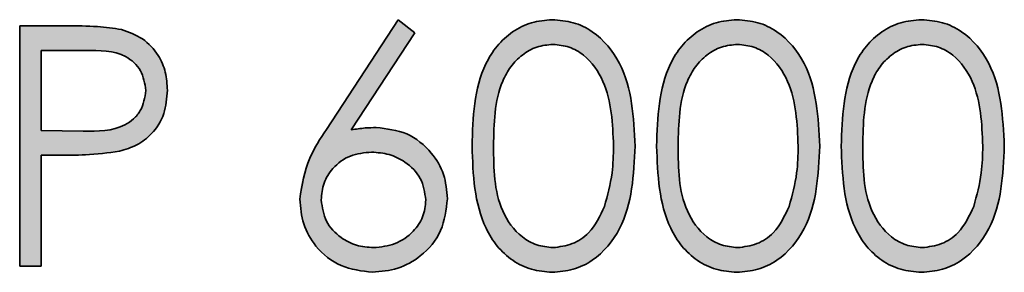
# Model space of a CAD drawing. Units: millimetres. Extents: x 0 to 210, y 0 to 297.
# Drawn here: x 189 to 195, y 236 to 238 of the extents above; entities that cross this region are included whole.
import ezdxf

# ---------------------------------------------------------------- set-up
doc = ezdxf.new("R2010")
doc.units = ezdxf.units.MM

msp = doc.modelspace()

# ---------------------------------------------------------------- hatches: boundary and pattern name
at = {"linetype": 'Continuous'}
h = msp.add_hatch(color=7, dxfattribs=at)
edge = h.paths.add_edge_path(flags=0)
edge.add_line((191.674061, 237.765368), (191.236293, 237.096084))
edge.add_spline(control_points=[(191.236293, 237.096084), (191.228766, 237.084777), (191.214097, 237.062745), (191.194073, 237.029653), (191.174885, 236.998348), (191.158458, 236.967686), (191.142962, 236.938803), (191.129742, 236.910874), (191.117918, 236.884426), (191.105166, 236.850934), (191.092316, 236.810493), (191.080442, 236.762789), (191.073967, 236.715983), (191.072883, 236.685168), (191.072351, 236.670069)], knot_values=[0, 0, 0, 0, 0.08795726, 0.17139169, 0.25046953, 0.32568884, 0.39661416, 0.46271309, 0.52575943, 0.58418264, 0.69470397, 0.80038775, 0.90219402, 1, 1, 1, 1], weights=[1, 1, 1, 1, 1, 1, 1, 1, 1, 1, 1, 1, 1, 1, 1], degree=3, periodic=0)
edge.add_spline(control_points=[(191.072351, 236.670069), (191.072963, 236.650327), (191.074179, 236.611106), (191.085965, 236.55349), (191.104188, 236.497524), (191.130026, 236.444336), (191.161729, 236.394517), (191.200026, 236.350489), (191.243623, 236.312115), (191.29237, 236.280245), (191.344989, 236.255012), (191.400246, 236.236696), (191.457753, 236.225396), (191.496846, 236.224128), (191.516582, 236.223488)], knot_values=[0, 0, 0, 0, 0.08432615, 0.16752584, 0.25042882, 0.33546742, 0.41968639, 0.50222258, 0.58412738, 0.66729333, 0.75045929, 0.83296466, 0.91567385, 1, 1, 1, 1], weights=[1, 1, 1, 1, 1, 1, 1, 1, 1, 1, 1, 1, 1, 1, 1], degree=3, periodic=0)
edge.add_spline(control_points=[(191.516582, 236.223488), (191.537001, 236.224241), (191.577557, 236.225737), (191.637276, 236.237163), (191.694822, 236.256285), (191.749705, 236.28215), (191.800414, 236.314706), (191.845754, 236.352655), (191.884653, 236.396193), (191.917477, 236.444368), (191.942777, 236.497102), (191.961687, 236.552859), (191.972645, 236.61186), (191.97415, 236.6522), (191.974915, 236.672713)], knot_values=[0, 0, 0, 0, 0.08558027, 0.16998501, 0.25387273, 0.33928733, 0.42369407, 0.50587385, 0.58642363, 0.6677443, 0.74947142, 0.83089156, 0.91400988, 1, 1, 1, 1], weights=[1, 1, 1, 1, 1, 1, 1, 1, 1, 1, 1, 1, 1, 1, 1], degree=3, periodic=0)
edge.add_spline(control_points=[(191.974915, 236.672713), (191.974505, 236.687715), (191.973698, 236.717249), (191.967757, 236.760675), (191.957705, 236.802273), (191.943916, 236.842072), (191.926159, 236.880019), (191.904274, 236.916058), (191.878219, 236.950169), (191.84879, 236.982317), (191.816377, 237.011342), (191.782223, 237.037326), (191.745891, 237.058671), (191.708062, 237.076482), (191.66852, 237.090425), (191.627123, 237.099989), (191.584042, 237.106059), (191.554699, 237.106848), (191.539792, 237.107248)], knot_values=[0, 0, 0, 0, 0.06565905, 0.1292579, 0.1914365, 0.2527175, 0.31331996, 0.37448989, 0.43690892, 0.50092828, 0.56497633, 0.6271372, 0.68845417, 0.74905663, 0.80993293, 0.8715951, 0.9347692, 1, 1, 1, 1], weights=[1, 1, 1, 1, 1, 1, 1, 1, 1, 1, 1, 1, 1, 1, 1, 1, 1, 1, 1], degree=3, periodic=0)
edge.add_spline(control_points=[(191.539792, 237.107248), (191.514966, 237.106603), (191.464024, 237.10528), (191.413697, 237.097258), (191.387896, 237.093146)], knot_values=[0, 0, 0, 0, 0.48734066, 1, 1, 1, 1], weights=[1, 1, 1, 1, 1], degree=3, periodic=0)
edge.add_line((191.387896, 237.093146), (191.775423, 237.685747))
edge.add_line((191.775423, 237.685747), (191.674061, 237.765368))
edge = h.paths.add_edge_path(flags=0)
edge.add_spline(control_points=[(191.843291, 236.66478), (191.843029, 236.65487), (191.842514, 236.635437), (191.837841, 236.606799), (191.830702, 236.579241), (191.820083, 236.552903), (191.807417, 236.527385), (191.790695, 236.50361), (191.772166, 236.480135), (191.750017, 236.458763), (191.726248, 236.438876), (191.700853, 236.421494), (191.674386, 236.406623), (191.646489, 236.394969), (191.617559, 236.385405), (191.587354, 236.378674), (191.555853, 236.374869), (191.534514, 236.374237), (191.523633, 236.373915)], knot_values=[0, 0, 0, 0, 0.0618417, 0.12126237, 0.18074595, 0.2392309, 0.29830756, 0.3581828, 0.42035923, 0.48479242, 0.54993848, 0.61371828, 0.67668071, 0.73915417, 0.8021997, 0.86674018, 0.93204965, 1, 1, 1, 1], weights=[1, 1, 1, 1, 1, 1, 1, 1, 1, 1, 1, 1, 1, 1, 1, 1, 1, 1, 1], degree=3, periodic=0)
edge.add_spline(control_points=[(191.523633, 236.373915), (191.512752, 236.374237), (191.491414, 236.374869), (191.459912, 236.378674), (191.429708, 236.385406), (191.400774, 236.394966), (191.37289, 236.406638), (191.346447, 236.421401), (191.321292, 236.438983), (191.297507, 236.458729), (191.27545, 236.480256), (191.256477, 236.5034), (191.240267, 236.527577), (191.227095, 236.552803), (191.216593, 236.579257), (191.209418, 236.606795), (191.204754, 236.635438), (191.204238, 236.65487), (191.203975, 236.66478)], knot_values=[0, 0, 0, 0, 0.06796237, 0.1332834, 0.1978353, 0.26089199, 0.3233765, 0.38635008, 0.44963773, 0.51479533, 0.57923991, 0.64181418, 0.70135856, 0.76072677, 0.81922207, 0.87871617, 0.93814735, 1, 1, 1, 1], weights=[1, 1, 1, 1, 1, 1, 1, 1, 1, 1, 1, 1, 1, 1, 1, 1, 1, 1, 1], degree=3, periodic=0)
edge.add_spline(control_points=[(191.203975, 236.66478), (191.204297, 236.67478), (191.204929, 236.694363), (191.208723, 236.723242), (191.21554, 236.750882), (191.224964, 236.777469), (191.237066, 236.802882), (191.251956, 236.827104), (191.269198, 236.850365), (191.289243, 236.871952), (191.311073, 236.891961), (191.335026, 236.909394), (191.360682, 236.924057), (191.387785, 236.936273), (191.416646, 236.945245), (191.446963, 236.952182), (191.479082, 236.955842), (191.501002, 236.956491), (191.512175, 236.956821)], knot_values=[0, 0, 0, 0, 0.06317653, 0.12372064, 0.18358776, 0.24267954, 0.30161893, 0.36103366, 0.42203119, 0.48420324, 0.5468322, 0.60882548, 0.67090203, 0.73321243, 0.79621, 0.86149871, 0.92940781, 1, 1, 1, 1], weights=[1, 1, 1, 1, 1, 1, 1, 1, 1, 1, 1, 1, 1, 1, 1, 1, 1, 1, 1], degree=3, periodic=0)
edge.add_spline(control_points=[(191.512175, 236.956821), (191.523445, 236.956493), (191.545561, 236.955849), (191.578159, 236.952135), (191.609332, 236.945156), (191.639479, 236.936294), (191.668115, 236.924013), (191.695565, 236.909294), (191.721805, 236.891853), (191.74648, 236.872095), (191.769161, 236.850493), (191.788745, 236.827211), (191.805827, 236.803106), (191.819235, 236.777493), (191.830493, 236.751107), (191.837459, 236.723216), (191.842616, 236.694449), (191.843063, 236.674794), (191.843291, 236.66478)], knot_values=[0, 0, 0, 0, 0.06891649, 0.13523272, 0.20017256, 0.2639989, 0.32704831, 0.39026521, 0.45419537, 0.51936662, 0.58330519, 0.64532281, 0.70511275, 0.76350446, 0.82176403, 0.87999899, 0.93885843, 1, 1, 1, 1], weights=[1, 1, 1, 1, 1, 1, 1, 1, 1, 1, 1, 1, 1, 1, 1, 1, 1, 1, 1], degree=3, periodic=0)
h = msp.add_hatch(color=7, dxfattribs=at)
edge = h.paths.add_edge_path(flags=0)
edge.add_spline(control_points=[(192.125343, 236.99384), (192.125479, 236.970528), (192.125745, 236.925158), (192.128741, 236.859014), (192.13357, 236.796864), (192.140704, 236.738762), (192.149358, 236.684606), (192.160119, 236.634354), (192.173026, 236.588156), (192.18775, 236.545757), (192.204454, 236.506748), (192.222203, 236.470194), (192.241934, 236.43637), (192.263268, 236.405057), (192.28575, 236.375946), (192.309896, 236.349284), (192.335919, 236.325497), (192.363161, 236.30399), (192.39178, 236.285222), (192.421229, 236.268726), (192.451375, 236.254503), (192.482614, 236.243321), (192.514642, 236.234523), (192.547524, 236.228044), (192.581325, 236.224071), (192.604133, 236.223684), (192.6157, 236.223488)], knot_values=[0, 0, 0, 0, 0.06811739, 0.13257253, 0.19343846, 0.2502337, 0.30358702, 0.35365709, 0.40031926, 0.44367318, 0.48470853, 0.52425695, 0.56234641, 0.59901829, 0.63491138, 0.66975548, 0.70398419, 0.73781941, 0.77107724, 0.80387756, 0.83639828, 0.86835501, 0.90070908, 0.93337429, 0.9662108, 1, 1, 1, 1], weights=[1, 1, 1, 1, 1, 1, 1, 1, 1, 1, 1, 1, 1, 1, 1, 1, 1, 1, 1, 1, 1, 1, 1, 1, 1, 1, 1], degree=3, periodic=0)
edge.add_spline(control_points=[(192.6157, 236.223488), (192.627369, 236.223657), (192.650585, 236.223995), (192.684927, 236.228428), (192.718559, 236.234732), (192.75137, 236.243939), (192.783328, 236.255764), (192.814735, 236.26977), (192.844892, 236.28703), (192.874401, 236.30634), (192.902631, 236.328421), (192.929338, 236.353102), (192.954456, 236.380339), (192.978003, 236.410114), (192.999947, 236.4425), (193.020593, 236.477162), (193.039352, 236.514438), (193.056871, 236.554128), (193.072118, 236.597172), (193.085677, 236.643425), (193.096586, 236.693353), (193.106182, 236.746527), (193.112919, 236.803452), (193.118366, 236.86379), (193.121118, 236.927709), (193.12165, 236.971411), (193.121924, 236.99384)], knot_values=[0, 0, 0, 0, 0.03381951, 0.06728893, 0.10026661, 0.1330012, 0.16598011, 0.1990311, 0.23260641, 0.26663875, 0.3012412, 0.33641711, 0.3719944, 0.40859113, 0.44640649, 0.48537656, 0.52551735, 0.56736443, 0.61111814, 0.6578593, 0.70706008, 0.75926809, 0.81450949, 0.87324409, 0.93494557, 1, 1, 1, 1], weights=[1, 1, 1, 1, 1, 1, 1, 1, 1, 1, 1, 1, 1, 1, 1, 1, 1, 1, 1, 1, 1, 1, 1, 1, 1, 1, 1], degree=3, periodic=0)
edge.add_spline(control_points=[(193.121924, 236.99384), (193.121654, 237.016367), (193.121127, 237.060266), (193.118331, 237.124473), (193.113037, 237.185137), (193.105769, 237.242298), (193.096386, 237.295834), (193.085123, 237.345941), (193.071183, 237.392357), (193.055725, 237.435629), (193.037817, 237.475514), (193.019223, 237.513116), (192.99845, 237.547806), (192.976636, 237.580192), (192.952886, 237.609711), (192.927875, 237.636928), (192.901287, 237.661552), (192.873121, 237.683335), (192.844068, 237.702873), (192.81381, 237.7195), (192.782827, 237.733784), (192.750927, 237.745181), (192.718359, 237.754367), (192.684857, 237.76085), (192.650562, 237.764757), (192.627365, 237.765163), (192.6157, 237.765368)], knot_values=[0, 0, 0, 0, 0.06527777, 0.12720544, 0.18616822, 0.2416755, 0.29411451, 0.34360919, 0.39038708, 0.43446341, 0.47664555, 0.51700229, 0.55593618, 0.59371644, 0.63005718, 0.66560143, 0.70074469, 0.73491672, 0.768681, 0.80208681, 0.83484883, 0.86743339, 0.90013759, 0.93280607, 0.96621188, 1, 1, 1, 1], weights=[1, 1, 1, 1, 1, 1, 1, 1, 1, 1, 1, 1, 1, 1, 1, 1, 1, 1, 1, 1, 1, 1, 1, 1, 1, 1, 1], degree=3, periodic=0)
edge.add_spline(control_points=[(192.6157, 237.765368), (192.604133, 237.765173), (192.581324, 237.76479), (192.547529, 237.76079), (192.514596, 237.754407), (192.482517, 237.745191), (192.451158, 237.733688), (192.420611, 237.71969), (192.391155, 237.702634), (192.36227, 237.683705), (192.334846, 237.661977), (192.30871, 237.638022), (192.284379, 237.611555), (192.261612, 237.58256), (192.240648, 237.551093), (192.220722, 237.517504), (192.202938, 237.48129), (192.186601, 237.442495), (192.172122, 237.400405), (192.159629, 237.354452), (192.148643, 237.304487), (192.140414, 237.250279), (192.133652, 237.191971), (192.128717, 237.12955), (192.125747, 237.063011), (192.12548, 237.017348), (192.125343, 236.99384)], knot_values=[0, 0, 0, 0, 0.0337446, 0.06653777, 0.09915986, 0.13154825, 0.16382927, 0.19656634, 0.22946396, 0.26307395, 0.29726584, 0.33144937, 0.3664406, 0.40206115, 0.4389214, 0.47671391, 0.51595388, 0.55656061, 0.59949355, 0.64574222, 0.6954669, 0.74870455, 0.80567487, 0.86674535, 0.93140095, 1, 1, 1, 1], weights=[1, 1, 1, 1, 1, 1, 1, 1, 1, 1, 1, 1, 1, 1, 1, 1, 1, 1, 1, 1, 1, 1, 1, 1, 1, 1, 1], degree=3, periodic=0)
edge = h.paths.add_edge_path(flags=0)
edge.add_spline(control_points=[(192.620108, 237.614941), (192.636134, 237.61409), (192.668222, 237.612388), (192.715688, 237.600316), (192.761299, 237.579295), (192.797955, 237.556452), (192.825955, 237.534048), (192.845945, 237.514421), (192.86512, 237.492784), (192.882718, 237.468465), (192.899205, 237.441954), (192.914381, 237.413129), (192.928603, 237.382074), (192.941476, 237.348624), (192.952899, 237.312707), (192.962858, 237.274451), (192.971353, 237.233758), (192.978426, 237.190639), (192.983579, 237.145031), (192.987386, 237.097017), (192.989755, 237.046552), (192.990116, 237.012059), (192.9903, 236.994428)], knot_values=[0, 0, 0, 0, 0.0596907, 0.1195106, 0.18108074, 0.24617071, 0.27990373, 0.31447865, 0.35041478, 0.38748687, 0.42616174, 0.46663953, 0.50876277, 0.55334708, 0.60007873, 0.64910556, 0.70055561, 0.75489975, 0.81183269, 0.87149327, 0.93431657, 1, 1, 1, 1], weights=[1, 1, 1, 1, 1, 1, 1, 1, 1, 1, 1, 1, 1, 1, 1, 1, 1, 1, 1, 1, 1, 1, 1], degree=3, periodic=0)
edge.add_spline(control_points=[(192.9903, 236.994428), (192.990133, 236.976797), (192.989804, 236.942102), (192.987151, 236.891036), (192.982647, 236.841963), (192.977052, 236.794845), (192.968854, 236.749829), (192.959741, 236.706582), (192.948171, 236.665363), (192.939193, 236.638791), (192.934771, 236.625704)], knot_values=[0, 0, 0, 0, 0.14115716, 0.27777252, 0.40924397, 0.5356759, 0.65749651, 0.77545825, 0.88941166, 1, 1, 1, 1], weights=[1, 1, 1, 1, 1, 1, 1, 1, 1, 1, 1], degree=3, periodic=0)
edge.add_spline(control_points=[(192.934771, 236.625704), (192.930977, 236.61547), (192.923556, 236.595452), (192.910531, 236.566777), (192.896256, 236.540141), (192.880559, 236.515471), (192.863445, 236.492884), (192.8454, 236.471951), (192.825739, 236.453255), (192.798299, 236.431327), (192.762231, 236.408301), (192.716206, 236.388828), (192.668798, 236.375922), (192.636349, 236.374584), (192.620108, 236.373915)], knot_values=[0, 0, 0, 0, 0.07594931, 0.14854907, 0.21899555, 0.28611896, 0.35182586, 0.41607416, 0.47826481, 0.54032459, 0.66040519, 0.77460612, 0.8871866, 1, 1, 1, 1], weights=[1, 1, 1, 1, 1, 1, 1, 1, 1, 1, 1, 1, 1, 1, 1], degree=3, periodic=0)
edge.add_spline(control_points=[(192.620108, 236.373915), (192.60397, 236.374722), (192.571638, 236.376339), (192.524017, 236.389088), (192.477693, 236.409244), (192.441114, 236.43268), (192.413269, 236.455094), (192.393155, 236.473984), (192.374402, 236.494829), (192.357042, 236.517539), (192.341047, 236.542048), (192.32678, 236.568601), (192.313492, 236.596927), (192.301324, 236.627371), (192.29064, 236.660722), (192.28161, 236.697547), (192.27419, 236.738098), (192.267568, 236.782161), (192.263109, 236.830039), (192.259652, 236.881569), (192.257114, 236.936818), (192.257017, 236.974838), (192.256967, 236.994428)], knot_values=[0, 0, 0, 0, 0.06003834, 0.12028574, 0.1823594, 0.24762713, 0.28135123, 0.31541293, 0.35027956, 0.38566324, 0.42178192, 0.45916056, 0.49783381, 0.53827129, 0.58118303, 0.62815935, 0.67938195, 0.73468141, 0.79406017, 0.85840711, 0.9270442, 1, 1, 1, 1], weights=[1, 1, 1, 1, 1, 1, 1, 1, 1, 1, 1, 1, 1, 1, 1, 1, 1, 1, 1, 1, 1, 1, 1], degree=3, periodic=0)
edge.add_spline(control_points=[(192.256967, 236.994428), (192.257015, 237.014116), (192.257109, 237.052332), (192.25966, 237.107676), (192.263024, 237.159326), (192.267958, 237.207262), (192.274429, 237.251448), (192.281845, 237.292037), (192.291306, 237.328676), (192.30189, 237.362077), (192.314085, 237.392514), (192.327365, 237.420843), (192.341638, 237.447392), (192.357618, 237.471914), (192.374992, 237.494528), (192.393453, 237.515436), (192.4132, 237.534445), (192.441164, 237.556304), (192.477526, 237.57949), (192.523462, 237.600348), (192.571411, 237.612388), (192.603885, 237.61409), (192.620108, 237.614941)], knot_values=[0, 0, 0, 0, 0.07331623, 0.14231369, 0.20629295, 0.26606793, 0.32172504, 0.37258624, 0.41964892, 0.46255814, 0.50299324, 0.5416642, 0.57904064, 0.6151572, 0.65053879, 0.68516022, 0.71895524, 0.75244975, 0.81721024, 0.87909351, 0.93960177, 1, 1, 1, 1], weights=[1, 1, 1, 1, 1, 1, 1, 1, 1, 1, 1, 1, 1, 1, 1, 1, 1, 1, 1, 1, 1, 1, 1], degree=3, periodic=0)
h = msp.add_hatch(color=7, dxfattribs=at)
edge = h.paths.add_edge_path(flags=0)
edge.add_spline(control_points=[(193.253548, 236.99384), (193.253684, 236.970528), (193.25395, 236.925158), (193.256946, 236.859014), (193.261775, 236.796864), (193.268909, 236.738762), (193.277563, 236.684606), (193.288324, 236.634354), (193.301232, 236.588156), (193.315956, 236.545757), (193.332659, 236.506748), (193.350408, 236.470194), (193.370139, 236.43637), (193.391473, 236.405057), (193.413955, 236.375946), (193.438101, 236.349284), (193.464124, 236.325497), (193.491366, 236.30399), (193.519985, 236.285222), (193.549434, 236.268726), (193.57958, 236.254503), (193.610819, 236.243321), (193.642847, 236.234523), (193.675729, 236.228044), (193.70953, 236.224071), (193.732338, 236.223684), (193.743906, 236.223488)], knot_values=[0, 0, 0, 0, 0.06811739, 0.13257253, 0.19343846, 0.2502337, 0.30358702, 0.35365709, 0.40031926, 0.44367318, 0.48470853, 0.52425695, 0.56234641, 0.59901829, 0.63491138, 0.66975548, 0.70398419, 0.73781941, 0.77107724, 0.80387756, 0.83639828, 0.86835501, 0.90070908, 0.93337429, 0.9662108, 1, 1, 1, 1], weights=[1, 1, 1, 1, 1, 1, 1, 1, 1, 1, 1, 1, 1, 1, 1, 1, 1, 1, 1, 1, 1, 1, 1, 1, 1, 1, 1], degree=3, periodic=0)
edge.add_spline(control_points=[(193.743906, 236.223488), (193.755574, 236.223657), (193.77879, 236.223995), (193.813132, 236.228428), (193.846764, 236.234732), (193.879575, 236.243939), (193.911533, 236.255764), (193.94294, 236.26977), (193.973097, 236.28703), (194.002607, 236.30634), (194.030836, 236.328421), (194.057543, 236.353102), (194.082661, 236.380339), (194.106208, 236.410114), (194.128152, 236.4425), (194.148798, 236.477162), (194.167557, 236.514438), (194.185076, 236.554128), (194.200323, 236.597172), (194.213882, 236.643425), (194.224791, 236.693353), (194.234387, 236.746527), (194.241124, 236.803452), (194.246571, 236.86379), (194.249323, 236.927709), (194.249856, 236.971411), (194.250129, 236.99384)], knot_values=[0, 0, 0, 0, 0.03381951, 0.06728893, 0.10026661, 0.1330012, 0.16598011, 0.1990311, 0.23260641, 0.26663875, 0.3012412, 0.33641711, 0.3719944, 0.40859113, 0.44640649, 0.48537656, 0.52551735, 0.56736443, 0.61111814, 0.6578593, 0.70706008, 0.75926809, 0.81450949, 0.87324409, 0.93494557, 1, 1, 1, 1], weights=[1, 1, 1, 1, 1, 1, 1, 1, 1, 1, 1, 1, 1, 1, 1, 1, 1, 1, 1, 1, 1, 1, 1, 1, 1, 1, 1], degree=3, periodic=0)
edge.add_spline(control_points=[(194.250129, 236.99384), (194.249859, 237.016367), (194.249332, 237.060266), (194.246536, 237.124473), (194.241242, 237.185137), (194.233974, 237.242298), (194.224592, 237.295834), (194.213328, 237.345941), (194.199388, 237.392357), (194.18393, 237.435629), (194.166023, 237.475514), (194.147429, 237.513116), (194.126655, 237.547806), (194.104841, 237.580192), (194.081091, 237.609711), (194.05608, 237.636928), (194.029492, 237.661552), (194.001326, 237.683335), (193.972273, 237.702873), (193.942015, 237.7195), (193.911032, 237.733784), (193.879132, 237.745181), (193.846565, 237.754367), (193.813062, 237.76085), (193.778767, 237.764757), (193.75557, 237.765163), (193.743906, 237.765368)], knot_values=[0, 0, 0, 0, 0.06527777, 0.12720544, 0.18616822, 0.2416755, 0.29411451, 0.34360919, 0.39038708, 0.43446341, 0.47664555, 0.51700229, 0.55593618, 0.59371644, 0.63005718, 0.66560143, 0.70074469, 0.73491672, 0.768681, 0.80208681, 0.83484883, 0.86743339, 0.90013759, 0.93280607, 0.96621188, 1, 1, 1, 1], weights=[1, 1, 1, 1, 1, 1, 1, 1, 1, 1, 1, 1, 1, 1, 1, 1, 1, 1, 1, 1, 1, 1, 1, 1, 1, 1, 1], degree=3, periodic=0)
edge.add_spline(control_points=[(193.743906, 237.765368), (193.732338, 237.765173), (193.709529, 237.76479), (193.675734, 237.76079), (193.642801, 237.754407), (193.610722, 237.745191), (193.579363, 237.733688), (193.548816, 237.71969), (193.51936, 237.702634), (193.490475, 237.683705), (193.463051, 237.661977), (193.436915, 237.638022), (193.412584, 237.611555), (193.389817, 237.58256), (193.368853, 237.551093), (193.348927, 237.517504), (193.331144, 237.48129), (193.314806, 237.442495), (193.300327, 237.400405), (193.287834, 237.354452), (193.276849, 237.304487), (193.268619, 237.250279), (193.261857, 237.191971), (193.256923, 237.12955), (193.253952, 237.063011), (193.253685, 237.017348), (193.253548, 236.99384)], knot_values=[0, 0, 0, 0, 0.0337446, 0.06653777, 0.09915986, 0.13154825, 0.16382927, 0.19656634, 0.22946396, 0.26307395, 0.29726584, 0.33144937, 0.3664406, 0.40206115, 0.4389214, 0.47671391, 0.51595388, 0.55656061, 0.59949355, 0.64574222, 0.6954669, 0.74870455, 0.80567487, 0.86674535, 0.93140095, 1, 1, 1, 1], weights=[1, 1, 1, 1, 1, 1, 1, 1, 1, 1, 1, 1, 1, 1, 1, 1, 1, 1, 1, 1, 1, 1, 1, 1, 1, 1, 1], degree=3, periodic=0)
edge = h.paths.add_edge_path(flags=0)
edge.add_spline(control_points=[(193.748313, 237.614941), (193.764339, 237.61409), (193.796427, 237.612388), (193.843893, 237.600316), (193.889505, 237.579295), (193.92616, 237.556452), (193.95416, 237.534048), (193.97415, 237.514421), (193.993325, 237.492784), (194.010923, 237.468465), (194.02741, 237.441954), (194.042586, 237.413129), (194.056808, 237.382074), (194.069681, 237.348624), (194.081105, 237.312707), (194.091063, 237.274451), (194.099558, 237.233758), (194.106631, 237.190639), (194.111784, 237.145031), (194.115591, 237.097017), (194.11796, 237.046552), (194.118321, 237.012059), (194.118505, 236.994428)], knot_values=[0, 0, 0, 0, 0.0596907, 0.1195106, 0.18108074, 0.24617071, 0.27990373, 0.31447865, 0.35041478, 0.38748687, 0.42616174, 0.46663953, 0.50876277, 0.55334708, 0.60007873, 0.64910556, 0.70055561, 0.75489975, 0.81183269, 0.87149327, 0.93431657, 1, 1, 1, 1], weights=[1, 1, 1, 1, 1, 1, 1, 1, 1, 1, 1, 1, 1, 1, 1, 1, 1, 1, 1, 1, 1, 1, 1], degree=3, periodic=0)
edge.add_spline(control_points=[(194.118505, 236.994428), (194.118338, 236.976797), (194.118009, 236.942102), (194.115356, 236.891036), (194.110852, 236.841963), (194.105257, 236.794845), (194.097059, 236.749829), (194.087946, 236.706582), (194.076376, 236.665363), (194.067398, 236.638791), (194.062976, 236.625704)], knot_values=[0, 0, 0, 0, 0.14115716, 0.27777252, 0.40924397, 0.5356759, 0.65749651, 0.77545825, 0.88941166, 1, 1, 1, 1], weights=[1, 1, 1, 1, 1, 1, 1, 1, 1, 1, 1], degree=3, periodic=0)
edge.add_spline(control_points=[(194.062976, 236.625704), (194.059182, 236.61547), (194.051761, 236.595452), (194.038736, 236.566777), (194.024462, 236.540141), (194.008764, 236.515471), (193.99165, 236.492884), (193.973605, 236.471951), (193.953944, 236.453255), (193.926504, 236.431327), (193.890436, 236.408301), (193.844412, 236.388828), (193.797003, 236.375922), (193.764554, 236.374584), (193.748313, 236.373915)], knot_values=[0, 0, 0, 0, 0.07594931, 0.14854907, 0.21899555, 0.28611896, 0.35182586, 0.41607416, 0.47826481, 0.54032459, 0.66040519, 0.77460612, 0.8871866, 1, 1, 1, 1], weights=[1, 1, 1, 1, 1, 1, 1, 1, 1, 1, 1, 1, 1, 1, 1], degree=3, periodic=0)
edge.add_spline(control_points=[(193.748313, 236.373915), (193.732175, 236.374722), (193.699843, 236.376339), (193.652222, 236.389088), (193.605898, 236.409244), (193.569319, 236.43268), (193.541475, 236.455094), (193.521361, 236.473984), (193.502607, 236.494829), (193.485247, 236.517539), (193.469252, 236.542048), (193.454985, 236.568601), (193.441697, 236.596927), (193.429529, 236.627371), (193.418845, 236.660722), (193.409815, 236.697547), (193.402395, 236.738098), (193.395773, 236.782161), (193.391314, 236.830039), (193.387857, 236.881569), (193.385319, 236.936818), (193.385222, 236.974838), (193.385172, 236.994428)], knot_values=[0, 0, 0, 0, 0.06003834, 0.12028574, 0.1823594, 0.24762713, 0.28135123, 0.31541293, 0.35027956, 0.38566324, 0.42178192, 0.45916056, 0.49783381, 0.53827129, 0.58118303, 0.62815935, 0.67938195, 0.73468141, 0.79406017, 0.85840711, 0.9270442, 1, 1, 1, 1], weights=[1, 1, 1, 1, 1, 1, 1, 1, 1, 1, 1, 1, 1, 1, 1, 1, 1, 1, 1, 1, 1, 1, 1], degree=3, periodic=0)
edge.add_spline(control_points=[(193.385172, 236.994428), (193.38522, 237.014116), (193.385314, 237.052332), (193.387866, 237.107676), (193.39123, 237.159326), (193.396163, 237.207262), (193.402635, 237.251448), (193.41005, 237.292037), (193.419511, 237.328676), (193.430096, 237.362077), (193.44229, 237.392514), (193.45557, 237.420843), (193.469843, 237.447392), (193.485823, 237.471914), (193.503197, 237.494528), (193.521658, 237.515436), (193.541405, 237.534445), (193.569369, 237.556304), (193.605731, 237.57949), (193.651668, 237.600348), (193.699616, 237.612388), (193.73209, 237.61409), (193.748313, 237.614941)], knot_values=[0, 0, 0, 0, 0.07331623, 0.14231369, 0.20629295, 0.26606793, 0.32172504, 0.37258624, 0.41964892, 0.46255814, 0.50299324, 0.5416642, 0.57904064, 0.6151572, 0.65053879, 0.68516022, 0.71895524, 0.75244975, 0.81721024, 0.87909351, 0.93960177, 1, 1, 1, 1], weights=[1, 1, 1, 1, 1, 1, 1, 1, 1, 1, 1, 1, 1, 1, 1, 1, 1, 1, 1, 1, 1, 1, 1], degree=3, periodic=0)
h = msp.add_hatch(color=7, dxfattribs=at)
edge = h.paths.add_edge_path(flags=0)
edge.add_spline(control_points=[(194.381753, 236.99384), (194.381889, 236.970528), (194.382155, 236.925158), (194.385151, 236.859014), (194.38998, 236.796864), (194.397115, 236.738762), (194.405768, 236.684606), (194.416529, 236.634354), (194.429437, 236.588156), (194.444161, 236.545757), (194.460864, 236.506748), (194.478613, 236.470194), (194.498344, 236.43637), (194.519678, 236.405057), (194.54216, 236.375946), (194.566306, 236.349284), (194.592329, 236.325497), (194.619572, 236.30399), (194.64819, 236.285222), (194.677639, 236.268726), (194.707785, 236.254503), (194.739025, 236.243321), (194.771052, 236.234523), (194.803934, 236.228044), (194.837735, 236.224071), (194.860544, 236.223684), (194.872111, 236.223488)], knot_values=[0, 0, 0, 0, 0.06811739, 0.13257253, 0.19343846, 0.2502337, 0.30358702, 0.35365709, 0.40031926, 0.44367318, 0.48470853, 0.52425695, 0.56234641, 0.59901829, 0.63491138, 0.66975548, 0.70398419, 0.73781941, 0.77107724, 0.80387756, 0.83639828, 0.86835501, 0.90070908, 0.93337429, 0.9662108, 1, 1, 1, 1], weights=[1, 1, 1, 1, 1, 1, 1, 1, 1, 1, 1, 1, 1, 1, 1, 1, 1, 1, 1, 1, 1, 1, 1, 1, 1, 1, 1], degree=3, periodic=0)
edge.add_spline(control_points=[(194.872111, 236.223488), (194.883779, 236.223657), (194.906995, 236.223995), (194.941338, 236.228428), (194.974969, 236.234732), (195.00778, 236.243939), (195.039738, 236.255764), (195.071145, 236.26977), (195.101302, 236.28703), (195.130812, 236.30634), (195.159042, 236.328421), (195.185748, 236.353102), (195.210866, 236.380339), (195.234414, 236.410114), (195.256357, 236.4425), (195.277004, 236.477162), (195.295762, 236.514438), (195.313281, 236.554128), (195.328528, 236.597172), (195.342087, 236.643425), (195.352996, 236.693353), (195.362593, 236.746527), (195.369329, 236.803452), (195.374776, 236.86379), (195.377528, 236.927709), (195.378061, 236.971411), (195.378334, 236.99384)], knot_values=[0, 0, 0, 0, 0.03381951, 0.06728893, 0.10026661, 0.1330012, 0.16598011, 0.1990311, 0.23260641, 0.26663875, 0.3012412, 0.33641711, 0.3719944, 0.40859113, 0.44640649, 0.48537656, 0.52551735, 0.56736443, 0.61111814, 0.6578593, 0.70706008, 0.75926809, 0.81450949, 0.87324409, 0.93494557, 1, 1, 1, 1], weights=[1, 1, 1, 1, 1, 1, 1, 1, 1, 1, 1, 1, 1, 1, 1, 1, 1, 1, 1, 1, 1, 1, 1, 1, 1, 1, 1], degree=3, periodic=0)
edge.add_spline(control_points=[(195.378334, 236.99384), (195.378064, 237.016367), (195.377537, 237.060266), (195.374741, 237.124473), (195.369447, 237.185137), (195.362179, 237.242298), (195.352797, 237.295834), (195.341533, 237.345941), (195.327593, 237.392357), (195.312136, 237.435629), (195.294228, 237.475514), (195.275634, 237.513116), (195.25486, 237.547806), (195.233046, 237.580192), (195.209297, 237.609711), (195.184285, 237.636928), (195.157697, 237.661552), (195.129531, 237.683335), (195.100478, 237.702873), (195.07022, 237.7195), (195.039237, 237.733784), (195.007337, 237.745181), (194.97477, 237.754367), (194.941267, 237.76085), (194.906972, 237.764757), (194.883775, 237.765163), (194.872111, 237.765368)], knot_values=[0, 0, 0, 0, 0.06527777, 0.12720544, 0.18616822, 0.2416755, 0.29411451, 0.34360919, 0.39038708, 0.43446341, 0.47664555, 0.51700229, 0.55593618, 0.59371644, 0.63005718, 0.66560143, 0.70074469, 0.73491672, 0.768681, 0.80208681, 0.83484883, 0.86743339, 0.90013759, 0.93280607, 0.96621188, 1, 1, 1, 1], weights=[1, 1, 1, 1, 1, 1, 1, 1, 1, 1, 1, 1, 1, 1, 1, 1, 1, 1, 1, 1, 1, 1, 1, 1, 1, 1, 1], degree=3, periodic=0)
edge.add_spline(control_points=[(194.872111, 237.765368), (194.860543, 237.765173), (194.837734, 237.76479), (194.80394, 237.76079), (194.771006, 237.754407), (194.738927, 237.745191), (194.707568, 237.733688), (194.677021, 237.71969), (194.647565, 237.702634), (194.61868, 237.683705), (194.591256, 237.661977), (194.56512, 237.638022), (194.540789, 237.611555), (194.518022, 237.58256), (194.497058, 237.551093), (194.477132, 237.517504), (194.459349, 237.48129), (194.443011, 237.442495), (194.428532, 237.400405), (194.416039, 237.354452), (194.405054, 237.304487), (194.396824, 237.250279), (194.390062, 237.191971), (194.385128, 237.12955), (194.382157, 237.063011), (194.38189, 237.017348), (194.381753, 236.99384)], knot_values=[0, 0, 0, 0, 0.0337446, 0.06653777, 0.09915986, 0.13154825, 0.16382927, 0.19656634, 0.22946396, 0.26307395, 0.29726584, 0.33144937, 0.3664406, 0.40206115, 0.4389214, 0.47671391, 0.51595388, 0.55656061, 0.59949355, 0.64574222, 0.6954669, 0.74870455, 0.80567487, 0.86674535, 0.93140095, 1, 1, 1, 1], weights=[1, 1, 1, 1, 1, 1, 1, 1, 1, 1, 1, 1, 1, 1, 1, 1, 1, 1, 1, 1, 1, 1, 1, 1, 1, 1, 1], degree=3, periodic=0)
edge = h.paths.add_edge_path(flags=0)
edge.add_spline(control_points=[(194.876518, 237.614941), (194.892544, 237.61409), (194.924632, 237.612388), (194.972098, 237.600316), (195.01771, 237.579295), (195.054366, 237.556452), (195.082365, 237.534048), (195.102356, 237.514421), (195.12153, 237.492784), (195.139128, 237.468465), (195.155615, 237.441954), (195.170791, 237.413129), (195.185013, 237.382074), (195.197887, 237.348624), (195.20931, 237.312707), (195.219269, 237.274451), (195.227763, 237.233758), (195.234837, 237.190639), (195.239989, 237.145031), (195.243796, 237.097017), (195.246165, 237.046552), (195.246526, 237.012059), (195.24671, 236.994428)], knot_values=[0, 0, 0, 0, 0.0596907, 0.1195106, 0.18108074, 0.24617071, 0.27990373, 0.31447865, 0.35041478, 0.38748687, 0.42616174, 0.46663953, 0.50876277, 0.55334708, 0.60007873, 0.64910556, 0.70055561, 0.75489975, 0.81183269, 0.87149327, 0.93431657, 1, 1, 1, 1], weights=[1, 1, 1, 1, 1, 1, 1, 1, 1, 1, 1, 1, 1, 1, 1, 1, 1, 1, 1, 1, 1, 1, 1], degree=3, periodic=0)
edge.add_spline(control_points=[(195.24671, 236.994428), (195.246543, 236.976797), (195.246214, 236.942102), (195.243561, 236.891036), (195.239057, 236.841963), (195.233462, 236.794845), (195.225264, 236.749829), (195.216152, 236.706582), (195.204581, 236.665363), (195.195603, 236.638791), (195.191181, 236.625704)], knot_values=[0, 0, 0, 0, 0.14115716, 0.27777252, 0.40924397, 0.5356759, 0.65749651, 0.77545825, 0.88941166, 1, 1, 1, 1], weights=[1, 1, 1, 1, 1, 1, 1, 1, 1, 1, 1], degree=3, periodic=0)
edge.add_spline(control_points=[(195.191181, 236.625704), (195.187387, 236.61547), (195.179966, 236.595452), (195.166941, 236.566777), (195.152667, 236.540141), (195.13697, 236.515471), (195.119855, 236.492884), (195.10181, 236.471951), (195.082149, 236.453255), (195.054709, 236.431327), (195.018641, 236.408301), (194.972617, 236.388828), (194.925208, 236.375922), (194.892759, 236.374584), (194.876518, 236.373915)], knot_values=[0, 0, 0, 0, 0.07594931, 0.14854907, 0.21899555, 0.28611896, 0.35182586, 0.41607416, 0.47826481, 0.54032459, 0.66040519, 0.77460612, 0.8871866, 1, 1, 1, 1], weights=[1, 1, 1, 1, 1, 1, 1, 1, 1, 1, 1, 1, 1, 1, 1], degree=3, periodic=0)
edge.add_spline(control_points=[(194.876518, 236.373915), (194.86038, 236.374722), (194.828049, 236.376339), (194.780427, 236.389088), (194.734103, 236.409244), (194.697524, 236.43268), (194.66968, 236.455094), (194.649566, 236.473984), (194.630812, 236.494829), (194.613452, 236.517539), (194.597457, 236.542048), (194.58319, 236.568601), (194.569902, 236.596927), (194.557734, 236.627371), (194.54705, 236.660722), (194.53802, 236.697547), (194.5306, 236.738098), (194.523978, 236.782161), (194.519519, 236.830039), (194.516062, 236.881569), (194.513524, 236.936818), (194.513427, 236.974838), (194.513377, 236.994428)], knot_values=[0, 0, 0, 0, 0.06003834, 0.12028574, 0.1823594, 0.24762713, 0.28135123, 0.31541293, 0.35027956, 0.38566324, 0.42178192, 0.45916056, 0.49783381, 0.53827129, 0.58118303, 0.62815935, 0.67938195, 0.73468141, 0.79406017, 0.85840711, 0.9270442, 1, 1, 1, 1], weights=[1, 1, 1, 1, 1, 1, 1, 1, 1, 1, 1, 1, 1, 1, 1, 1, 1, 1, 1, 1, 1, 1, 1], degree=3, periodic=0)
edge.add_spline(control_points=[(194.513377, 236.994428), (194.513425, 237.014116), (194.513519, 237.052332), (194.516071, 237.107676), (194.519435, 237.159326), (194.524369, 237.207262), (194.53084, 237.251448), (194.538255, 237.292037), (194.547716, 237.328676), (194.558301, 237.362077), (194.570495, 237.392514), (194.583775, 237.420843), (194.598048, 237.447392), (194.614028, 237.471914), (194.631402, 237.494528), (194.649863, 237.515436), (194.66961, 237.534445), (194.697574, 237.556304), (194.733936, 237.57949), (194.779873, 237.600348), (194.827821, 237.612388), (194.860296, 237.61409), (194.876518, 237.614941)], knot_values=[0, 0, 0, 0, 0.07331623, 0.14231369, 0.20629295, 0.26606793, 0.32172504, 0.37258624, 0.41964892, 0.46255814, 0.50299324, 0.5416642, 0.57904064, 0.6151572, 0.65053879, 0.68516022, 0.71895524, 0.75244975, 0.81721024, 0.87909351, 0.93960177, 1, 1, 1, 1], weights=[1, 1, 1, 1, 1, 1, 1, 1, 1, 1, 1, 1, 1, 1, 1, 1, 1, 1, 1, 1, 1, 1, 1], degree=3, periodic=0)
h = msp.add_hatch(color=7, dxfattribs=at)
edge = h.paths.add_edge_path(flags=0)
edge.add_line((189.36124, 237.727761), (189.36124, 236.261094))
edge.add_line((189.36124, 236.261094), (189.492864, 236.261094))
edge.add_line((189.492864, 236.261094), (189.492864, 236.938017))
edge.add_line((189.492864, 236.938017), (189.597752, 236.938017))
edge.add_spline(control_points=[(189.597752, 236.938017), (189.61969, 236.938048), (189.661708, 236.938107), (189.721948, 236.939251), (189.776697, 236.941333), (189.826063, 236.943952), (189.870072, 236.947012), (189.908685, 236.951092), (189.94185, 236.955873), (189.961987, 236.960155), (189.971176, 236.962109)], knot_values=[0, 0, 0, 0, 0.17558678, 0.33630902, 0.48221052, 0.61408812, 0.73198312, 0.83525374, 0.92482688, 1, 1, 1, 1], weights=[1, 1, 1, 1, 1, 1, 1, 1, 1, 1, 1], degree=3, periodic=0)
edge.add_spline(control_points=[(189.971176, 236.962109), (189.982285, 236.965099), (190.004135, 236.970978), (190.035711, 236.982154), (190.065397, 236.995462), (190.093452, 237.01032), (190.119451, 237.027525), (190.143646, 237.046677), (190.165962, 237.06782), (190.186307, 237.09083), (190.204597, 237.11554), (190.220513, 237.141973), (190.23371, 237.170226), (190.24496, 237.199817), (190.253549, 237.231199), (190.259135, 237.264186), (190.263282, 237.298704), (190.263628, 237.322299), (190.263804, 237.334358)], knot_values=[0, 0, 0, 0, 0.06691597, 0.13161197, 0.19461227, 0.25604723, 0.31609797, 0.37571737, 0.43536672, 0.4947023, 0.55418815, 0.6139897, 0.67388345, 0.73536859, 0.79798382, 0.86280765, 0.92988111, 1, 1, 1, 1], weights=[1, 1, 1, 1, 1, 1, 1, 1, 1, 1, 1, 1, 1, 1, 1, 1, 1, 1, 1], degree=3, periodic=0)
edge.add_spline(control_points=[(190.263804, 237.334358), (190.263612, 237.346317), (190.263235, 237.36981), (190.259277, 237.404182), (190.25309, 237.437077), (190.244716, 237.468379), (190.233703, 237.498182), (190.220218, 237.526303), (190.204276, 237.553031), (190.185693, 237.577783), (190.165507, 237.601112), (190.143411, 237.622157), (190.120154, 237.641326), (190.095605, 237.658609), (190.069448, 237.673458), (190.041976, 237.686481), (190.013104, 237.697467), (189.993066, 237.702951), (189.982928, 237.705726)], knot_values=[0, 0, 0, 0, 0.07107741, 0.13962446, 0.20540506, 0.26995776, 0.33204461, 0.39403034, 0.45514571, 0.51675286, 0.57782938, 0.63836783, 0.697938, 0.75689887, 0.8166282, 0.87653608, 0.93753205, 1, 1, 1, 1], weights=[1, 1, 1, 1, 1, 1, 1, 1, 1, 1, 1, 1, 1, 1, 1, 1, 1, 1, 1], degree=3, periodic=0)
edge.add_spline(control_points=[(189.982928, 237.705726), (189.974919, 237.707603), (189.957359, 237.711718), (189.92805, 237.715767), (189.893874, 237.719644), (189.854561, 237.722408), (189.810288, 237.724747), (189.76092, 237.726434), (189.706563, 237.727698), (189.668657, 237.727739), (189.648874, 237.727761)], knot_values=[0, 0, 0, 0, 0.07354293, 0.16125752, 0.26438117, 0.38121908, 0.51368178, 0.66094492, 0.82304425, 1, 1, 1, 1], weights=[1, 1, 1, 1, 1, 1, 1, 1, 1, 1, 1], degree=3, periodic=0)
edge.add_line((189.648874, 237.727761), (189.36124, 237.727761))
edge = h.paths.add_edge_path(flags=0)
edge.add_spline(control_points=[(189.761106, 237.577334), (189.773447, 237.577304), (189.797254, 237.577245), (189.831546, 237.576071), (189.8632, 237.574066), (189.892096, 237.57111), (189.918483, 237.567657), (189.942155, 237.563393), (189.963121, 237.558053), (189.987257, 237.550417), (190.014446, 237.537933), (190.043659, 237.518455), (190.06961, 237.494552), (190.091766, 237.466791), (190.109591, 237.436052), (190.122801, 237.403366), (190.130594, 237.368999), (190.131649, 237.345561), (190.13218, 237.333771)], knot_values=[0, 0, 0, 0, 0.07333251, 0.14146462, 0.20387021, 0.26177998, 0.31404541, 0.36198775, 0.40461597, 0.44253001, 0.5123222, 0.58156872, 0.65035392, 0.72115793, 0.79183026, 0.86078022, 0.92996557, 1, 1, 1, 1], weights=[1, 1, 1, 1, 1, 1, 1, 1, 1, 1, 1, 1, 1, 1, 1, 1, 1, 1, 1], degree=3, periodic=0)
edge.add_spline(control_points=[(190.13218, 237.333771), (190.131652, 237.321688), (190.130607, 237.297767), (190.122862, 237.262793), (190.109565, 237.229756), (190.091886, 237.198634), (190.069074, 237.17076), (190.042536, 237.146304), (190.011721, 237.126577), (189.983206, 237.113327), (189.957529, 237.105404), (189.935617, 237.099722), (189.910917, 237.095528), (189.883793, 237.091675), (189.853894, 237.08875), (189.82145, 237.086883), (189.78639, 237.08519), (189.762186, 237.085205), (189.749648, 237.085213)], knot_values=[0, 0, 0, 0, 0.06987425, 0.13833301, 0.20598283, 0.27527351, 0.34455724, 0.41353916, 0.48315568, 0.55541263, 0.59465339, 0.63848838, 0.68627536, 0.73947854, 0.79698178, 0.85999583, 0.92747699, 1, 1, 1, 1], weights=[1, 1, 1, 1, 1, 1, 1, 1, 1, 1, 1, 1, 1, 1, 1, 1, 1, 1, 1], degree=3, periodic=0)
edge.add_line((189.749648, 237.085213), (189.492864, 237.088445))
edge.add_line((189.492864, 237.088445), (189.492864, 237.577334))
edge.add_line((189.492864, 237.577334), (189.761106, 237.577334))

# ---------------------------------------------------------------- linework, layer by layer
at = {"color": 7, "linetype": 'Continuous', "lineweight": 35}
for p, q in [((191.236294, 237.096083), (191.67406, 237.765369)), ((191.67406, 237.765369), (191.775423, 237.685747)), ((189.36124, 237.727761), (189.648873, 237.727761)), ((189.36124, 236.261094), (189.36124, 237.727761)), ((191.775423, 237.685747), (191.387896, 237.093145)), ((189.492864, 237.577333), (189.492864, 237.088444)), ((189.761107, 237.577333), (189.492864, 237.577333)), ((189.492864, 237.088444), (189.749648, 237.085213)), ((189.492864, 236.938016), (189.492864, 236.261094)), ((189.597752, 236.938016), (189.492864, 236.938016)), ((189.492864, 236.261094), (189.36124, 236.261094))]:
    msp.add_line(p, q, dxfattribs=at)
for points, knots in [([(192.125343, 236.993841), (192.13106, 237.168912), (192.138215, 237.388033), (192.274701, 237.608521), (192.370181, 237.695714), (192.487053, 237.754991), (192.57282, 237.76191), (192.6157, 237.765369)], [0, 0, 0, 0, 0.49869177, 0.62416623, 0.74947328, 0.87474485, 1, 1, 1, 1]), ([(192.6157, 237.765369), (192.65887, 237.761912), (192.745207, 237.754999), (192.90257, 237.678456), (193.100811, 237.433769), (193.113477, 237.169858), (193.121924, 236.993841)], [0, 0, 0, 0, 0.12560048, 0.25119742, 0.5005819, 1, 1, 1, 1]), ([(193.253548, 236.993841), (193.259264, 237.168912), (193.26642, 237.388033), (193.402906, 237.608521), (193.498385, 237.695714), (193.615258, 237.754991), (193.701025, 237.76191), (193.743906, 237.765369)], [0, 0, 0, 0, 0.4986915, 0.62416588, 0.74947287, 0.87474492, 1, 1, 1, 1]), ([(193.743906, 237.765369), (193.787075, 237.761912), (193.873412, 237.754999), (194.030775, 237.678456), (194.229017, 237.43377), (194.241682, 237.169858), (194.250129, 236.993841)], [0, 0, 0, 0, 0.1256005, 0.25119691, 0.50058182, 1, 1, 1, 1]), ([(194.381753, 236.993841), (194.38747, 237.168912), (194.394625, 237.388033), (194.531111, 237.608521), (194.626591, 237.695714), (194.743463, 237.754991), (194.82923, 237.76191), (194.87211, 237.765369)], [0, 0, 0, 0, 0.49869177, 0.62416623, 0.74947328, 0.87474485, 1, 1, 1, 1]), ([(194.87211, 237.765369), (194.91528, 237.761912), (195.001617, 237.754999), (195.158981, 237.678456), (195.357221, 237.433769), (195.369887, 237.169858), (195.378334, 236.993841)], [0, 0, 0, 0, 0.12560048, 0.25119742, 0.5005819, 1, 1, 1, 1]), ([(189.648873, 237.727761), (189.711575, 237.727959), (189.823479, 237.728314), (189.934232, 237.712625), (189.982928, 237.705727)], [0, 0, 0, 0, 0.56031473, 1, 1, 1, 1]), ([(189.982928, 237.705727), (190.027469, 237.689619), (190.116544, 237.657406), (190.209096, 237.558491), (190.257218, 237.44555), (190.261607, 237.371443), (190.263804, 237.334358)], [0, 0, 0, 0, 0.27971925, 0.55939359, 0.77950426, 1, 1, 1, 1]), ([(190.13218, 237.333771), (190.125583, 237.375885), (190.115656, 237.439258), (190.06162, 237.505414), (189.957852, 237.579438), (189.848489, 237.578268), (189.761107, 237.577333)], [0, 0, 0, 0, 0.24902435, 0.37473457, 0.50040665, 1, 1, 1, 1]), ([(192.620107, 237.614941), (192.586481, 237.611609), (192.519194, 237.60494), (192.430221, 237.553074), (192.358814, 237.481211), (192.262398, 237.302245), (192.259379, 237.131171), (192.256967, 236.994427)], [0, 0, 0, 0, 0.12514111, 0.25040747, 0.37553769, 0.5008535, 1, 1, 1, 1]), ([(192.9903, 236.994427), (192.98487, 237.130613), (192.976737, 237.334591), (192.839462, 237.536204), (192.720815, 237.604338), (192.653661, 237.611409), (192.620107, 237.614941)], [0, 0, 0, 0, 0.500088837, 0.749029203, 0.874602635, 1, 1, 1, 1]), ([(193.748313, 237.614941), (193.714686, 237.611609), (193.647399, 237.60494), (193.558427, 237.553074), (193.487018, 237.481211), (193.390604, 237.302244), (193.387585, 237.13117), (193.385171, 236.994427)], [0, 0, 0, 0, 0.12514183, 0.25040747, 0.37553818, 0.50085357, 1, 1, 1, 1]), ([(194.118505, 236.994427), (194.113075, 237.130613), (194.104941, 237.334592), (193.967667, 237.536204), (193.849021, 237.604339), (193.781866, 237.611409), (193.748313, 237.614941)], [0, 0, 0, 0, 0.50008918, 0.74902971, 0.87460255, 1, 1, 1, 1]), ([(194.876518, 237.614941), (194.842891, 237.611609), (194.775604, 237.60494), (194.686631, 237.553074), (194.615224, 237.481211), (194.518808, 237.302245), (194.51579, 237.131171), (194.513377, 236.994427)], [0, 0, 0, 0, 0.12514178, 0.25040805, 0.37553816, 0.50085388, 1, 1, 1, 1]), ([(195.24671, 236.994427), (195.24128, 237.130613), (195.233147, 237.334592), (195.095872, 237.536204), (194.977226, 237.604339), (194.910072, 237.611409), (194.876518, 237.614941)], [0, 0, 0, 0, 0.50008918, 0.74902971, 0.87460255, 1, 1, 1, 1]), ([(189.749648, 237.085213), (189.839078, 237.084803), (189.950994, 237.08429), (190.059164, 237.157855), (190.11573, 237.225156), (190.125613, 237.290408), (190.13218, 237.333771)], [0, 0, 0, 0, 0.49971899, 0.62536717, 0.7510362, 1, 1, 1, 1]), ([(190.263804, 237.334358), (190.260319, 237.285986), (190.25336, 237.189394), (190.179842, 237.071718), (190.079941, 236.99577), (190.007453, 236.973336), (189.971176, 236.962109)], [0, 0, 0, 0, 0.28009901, 0.55932356, 0.77945774, 1, 1, 1, 1]), ([(191.072351, 236.670069), (191.086651, 236.755896), (191.112266, 236.909631), (191.198293, 237.038957), (191.236294, 237.096083)], [0, 0, 0, 0, 0.55827594, 1, 1, 1, 1]), ([(191.387896, 237.093145), (191.416088, 237.097571), (191.46644, 237.105476), (191.517376, 237.106707), (191.539792, 237.107249)], [0, 0, 0, 0, 0.55991003, 1, 1, 1, 1]), ([(191.539792, 237.107249), (191.604052, 237.099911), (191.732582, 237.085233), (191.875571, 236.967625), (191.9622, 236.824185), (191.970675, 236.723225), (191.974915, 236.672714)], [0, 0, 0, 0, 0.27963864, 0.55932584, 0.77952635, 1, 1, 1, 1]), ([(189.971176, 236.962109), (189.90176, 236.953378), (189.777735, 236.937779), (189.652773, 236.937944), (189.597752, 236.938016)], [0, 0, 0, 0, 0.55969461, 1, 1, 1, 1]), ([(191.512175, 236.956822), (191.467488, 236.952999), (191.37824, 236.945364), (191.275786, 236.868085), (191.213577, 236.769691), (191.207176, 236.699755), (191.203975, 236.664781)], [0, 0, 0, 0, 0.28013271, 0.55946953, 0.779696289, 1, 1, 1, 1]), ([(191.843291, 236.664781), (191.836481, 236.710736), (191.822835, 236.802816), (191.726729, 236.895608), (191.620603, 236.949162), (191.548334, 236.954267), (191.512175, 236.956822)], [0, 0, 0, 0, 0.278783691, 0.558597272, 0.779144102, 1, 1, 1, 1]), ([(192.6157, 236.223488), (192.572879, 236.226889), (192.487241, 236.23369), (192.37015, 236.292271), (192.275381, 236.380088), (192.139967, 236.600607), (192.131838, 236.819196), (192.125343, 236.993841)], [0, 0, 0, 0, 0.12528828, 0.2505615, 0.37584102, 0.5013155, 1, 1, 1, 1]), ([(192.256967, 236.994427), (192.257979, 236.857268), (192.259494, 236.651903), (192.40069, 236.452101), (192.519422, 236.384687), (192.586555, 236.377505), (192.620107, 236.373916)], [0, 0, 0, 0, 0.50030517, 0.74909302, 0.87460172, 1, 1, 1, 1]), ([(193.121924, 236.993841), (193.113859, 236.817764), (193.101767, 236.553767), (192.902207, 236.310528), (192.745098, 236.234027), (192.658833, 236.227001), (192.6157, 236.223488)], [0, 0, 0, 0, 0.49940474, 0.74876981, 0.87438381, 1, 1, 1, 1]), ([(192.934771, 236.625705), (192.953454, 236.693316), (192.98684, 236.814135), (192.989242, 236.939303), (192.9903, 236.994427)], [0, 0, 0, 0, 0.55960099, 1, 1, 1, 1]), ([(193.743906, 236.223488), (193.701084, 236.226889), (193.615446, 236.23369), (193.498355, 236.292271), (193.403585, 236.380088), (193.268172, 236.600607), (193.260043, 236.819196), (193.253548, 236.993841)], [0, 0, 0, 0, 0.12528881, 0.25056195, 0.3758414, 0.5013158, 1, 1, 1, 1]), ([(193.385171, 236.994427), (193.386184, 236.857268), (193.3877, 236.651903), (193.528895, 236.452101), (193.647627, 236.384687), (193.714761, 236.377505), (193.748313, 236.373916)], [0, 0, 0, 0, 0.50030508, 0.74909236, 0.87460101, 1, 1, 1, 1]), ([(194.250129, 236.993841), (194.242064, 236.817764), (194.229972, 236.553767), (194.030412, 236.310528), (193.873303, 236.234027), (193.787038, 236.227001), (193.743906, 236.223488)], [0, 0, 0, 0, 0.49940482, 0.74877032, 0.87438379, 1, 1, 1, 1]), ([(194.062976, 236.625705), (194.081659, 236.693316), (194.115045, 236.814135), (194.117447, 236.939303), (194.118505, 236.994427)], [0, 0, 0, 0, 0.55960083, 1, 1, 1, 1]), ([(194.87211, 236.223488), (194.829289, 236.226889), (194.743651, 236.23369), (194.62656, 236.292271), (194.531791, 236.380088), (194.396378, 236.600607), (194.388248, 236.819196), (194.381753, 236.993841)], [0, 0, 0, 0, 0.12528828, 0.2505615, 0.37584102, 0.5013155, 1, 1, 1, 1]), ([(194.513377, 236.994427), (194.514389, 236.857268), (194.515904, 236.651903), (194.6571, 236.452101), (194.775832, 236.384687), (194.842966, 236.377505), (194.876518, 236.373916)], [0, 0, 0, 0, 0.50030479, 0.74909245, 0.87460106, 1, 1, 1, 1]), ([(195.378334, 236.993841), (195.370269, 236.817764), (195.358177, 236.553767), (195.158617, 236.310528), (195.001508, 236.234027), (194.915243, 236.227001), (194.87211, 236.223488)], [0, 0, 0, 0, 0.49940474, 0.74876981, 0.87438381, 1, 1, 1, 1]), ([(195.191182, 236.625705), (195.209864, 236.693316), (195.24325, 236.814135), (195.245652, 236.939303), (195.24671, 236.994427)], [0, 0, 0, 0, 0.55960083, 1, 1, 1, 1]), ([(191.516582, 236.223488), (191.450953, 236.23136), (191.319752, 236.247097), (191.171698, 236.366314), (191.087373, 236.515565), (191.077358, 236.618569), (191.072351, 236.670069)], [0, 0, 0, 0, 0.2796724, 0.55909686, 0.77955842, 1, 1, 1, 1]), ([(191.203975, 236.664781), (191.21035, 236.619794), (191.223119, 236.52969), (191.314542, 236.436624), (191.417511, 236.381926), (191.488245, 236.376587), (191.523633, 236.373916)], [0, 0, 0, 0, 0.27899589, 0.55879592, 0.77926848, 1, 1, 1, 1]), ([(191.974915, 236.672714), (191.967255, 236.605592), (191.951948, 236.47145), (191.826876, 236.322807), (191.67422, 236.238391), (191.569127, 236.228456), (191.516582, 236.223488)], [0, 0, 0, 0, 0.27969263, 0.55895853, 0.77948683, 1, 1, 1, 1]), ([(191.523633, 236.373916), (191.568662, 236.378455), (191.658696, 236.38753), (191.763564, 236.462323), (191.832041, 236.55863), (191.839542, 236.629404), (191.843291, 236.664781)], [0, 0, 0, 0, 0.28002137, 0.55989398, 0.78000525, 1, 1, 1, 1]), ([(192.620107, 236.373916), (192.660166, 236.378945), (192.740321, 236.389008), (192.864132, 236.472718), (192.908, 236.567727), (192.934771, 236.625705)], [0, 0, 0, 0, 0.28025776, 0.56077909, 1, 1, 1, 1]), ([(193.748313, 236.373916), (193.788371, 236.378945), (193.868526, 236.389008), (193.992337, 236.472718), (194.036206, 236.567727), (194.062976, 236.625705)], [0, 0, 0, 0, 0.2802564, 0.56077899, 1, 1, 1, 1]), ([(194.876518, 236.373916), (194.916577, 236.378945), (194.996732, 236.389008), (195.120542, 236.472718), (195.164411, 236.567727), (195.191182, 236.625705)], [0, 0, 0, 0, 0.280256532, 0.560778044, 1, 1, 1, 1])]:
    msp.add_open_spline(points, degree=3, knots=knots, dxfattribs=at)

doc.saveas('drawing.dxf')
